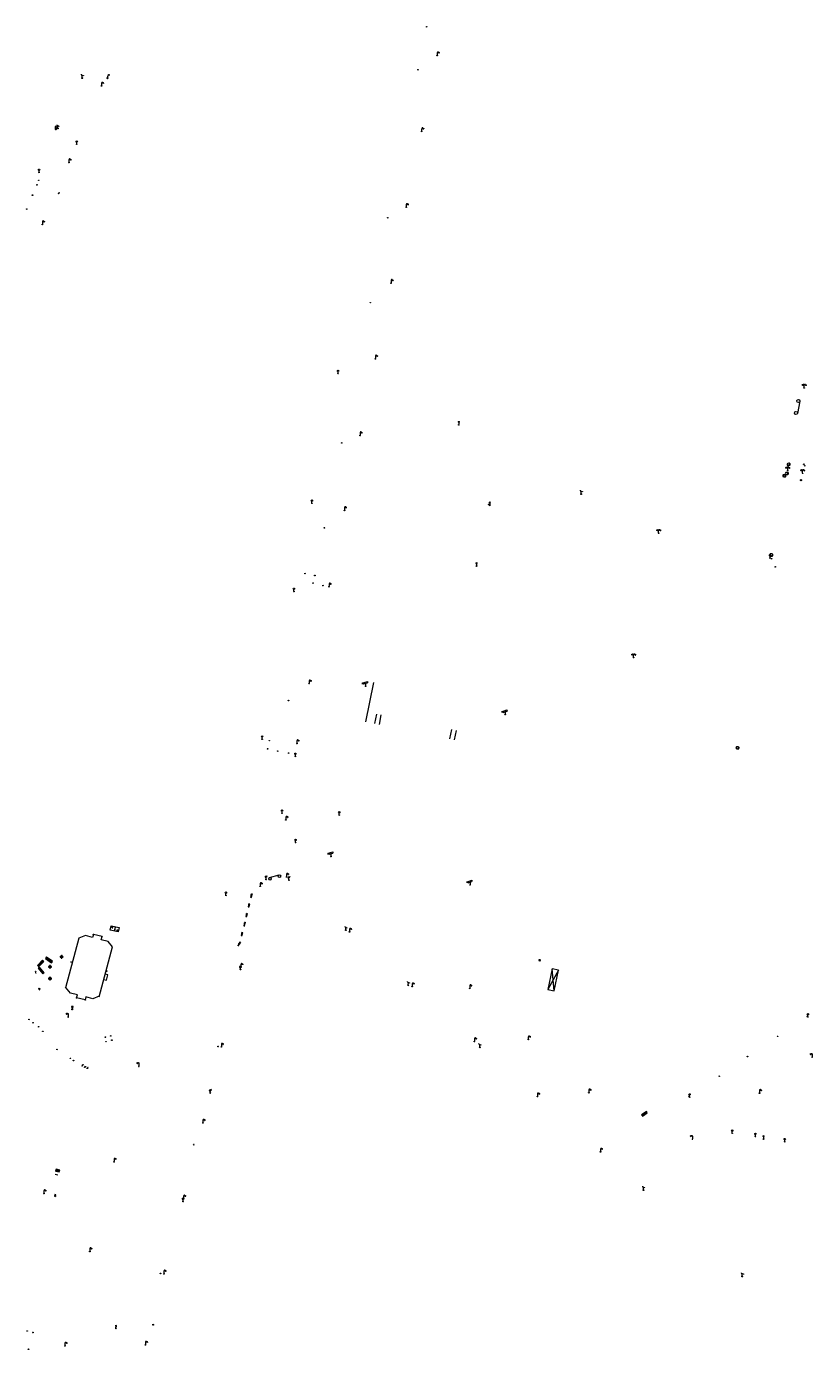
# Model space of a CAD drawing. Units: metres. Extents: x 1905563 to 1919755, y 4212480 to 4229147.
# Drawn here: x 1913346 to 1913610, y 4222334 to 4222778 of the extents above; entities that cross this region are included whole.
import ezdxf

# ---------------------------------------------------------------- set-up
doc = ezdxf.new("R2010")
doc.units = ezdxf.units.M
doc.header["$MEASUREMENT"] = 0
for name, color, linetype, lineweight, true_color in [('SOL_MOB', 160, 'Continuous', 13, 0x2548ff), ('SOL_MOB_Gliss', 160, 'Continuous', 13, 0x2548ff), ('SOL_MOB_Lice', 140, 'VdG_Sol_Lice', 13, 0x25b6ff)]:
    doc.layers.add(name, color=color, linetype=linetype, lineweight=lineweight, true_color=true_color)
doc.styles.add('Style-Arial', font='arial.ttf')
doc.linetypes.add('VdG_Sol_Lice', pattern='A,0.45,[4,dgnlstyle-VdG_Styles_Base_Sol.shx,S=0.00081,R=0,X=0,Y=0],0.45', length=0.9)

# ---------------------------------------------------------------- blocks, each defined once
blk = doc.blocks.new('MOB005_2')
at = {"color": 0, "linetype": 'ByBlock', "lineweight": -2}
blk.add_line((0.001, 0.142), (0.001, 0.992), dxfattribs=at)
at = {"color": 0, "linetype": 'ByBlock', "lineweight": -2, "flags": 128}
blk.add_lwpolyline([(-0.382, 1.276), (-0.382, 1.134), (0.001, 0.992), (0.384, 0.85), (0.384, 0.709)], dxfattribs=at)
at = {"color": 0, "linetype": 'ByBlock', "lineweight": -2}
blk.add_circle((0.001, 0), 0.14, dxfattribs=at)
blk = doc.blocks.new('MOB004_4')
at = {"color": 0, "linetype": 'ByBlock', "lineweight": -2, "flags": 128}
for points in [[(0.404, 1.128), (0.3935, 1.1385), (0.383, 1.149), (0.378442, 1.153211), (0.373908, 1.156815), (0.369449, 1.159912), (0.3651, 1.162582), (0.360888, 1.164892), (0.352679, 1.168763), (0.345214, 1.171706), (0.33851, 1.173983), (0.326495, 1.177402), (0.317344, 1.179587), (0.303578, 1.182436), (0.29, 1.185), (0.282328, 1.186256), (0.275557, 1.187069), (0.269601, 1.187558), (0.264375, 1.187815), (0.259796, 1.187907), (0.251785, 1.187768), (0.245791, 1.187409), (0.241311, 1.186995), (0.234627, 1.18614), (0.228, 1.185), (0.21583, 1.182411), (0.205317, 1.179784), (0.196219, 1.17718), (0.188334, 1.174649), (0.181491, 1.172228), (0.169642, 1.167495), (0.160856, 1.163503), (0.154323, 1.160244), (0.14461, 1.154906), (0.135, 1.149), (0.124441, 1.1418), (0.115707, 1.135268), (0.108406, 1.12936), (0.102248, 1.124035), (0.091908, 1.114339), (0.08445, 1.106732), (0.078986, 1.100826), (0.070939, 1.091628), (0.063, 1.082), (0.054827, 1.071662), (0.047942, 1.062596), (0.042165, 1.054603), (0.037325, 1.047533), (0.033274, 1.041269), (0.026645, 1.030081), (0.022098, 1.021457), (0.018949, 1.014834), (0.01468, 1.004612), (0.011, 0.994), (0.008739, 0.986311), (0.006981, 0.979575), (0.005616, 0.973672), (0.004559, 0.968498), (0.003026, 0.959425), (0.00215, 0.9526), (0.001651, 0.947469), (0.001164, 0.939749), (0.001, 0.932), (0.001, 0.518), (0.001, 0.104)], [(0.539, 0.859), (0.59, 0.787)], [(0.611, 0.87), (0.642, 0.839)], [(0.642, 0.911), (0.715, 0.859)], [(0.673, 1.025), (0.756, 0.983)], [(0.673, 0.952), (0.715, 0.932)]]:
    blk.add_lwpolyline(points, dxfattribs=at)
at = {"color": 0, "linetype": 'ByBlock', "lineweight": -2}
for centre, radius in [((0.0005, 0.001), 0.1035), ((0.4975, 1.0145), 0.144071)]:
    blk.add_circle(centre, radius, dxfattribs=at)
blk = doc.blocks.new('MOB032_4')
at = {"color": 0, "linetype": 'ByBlock', "lineweight": -2}
blk.add_line((-0.000158, 0.090007), (-0.000158, 0.692952), dxfattribs=at)
for centre, radius in [((-0.002487, 0.921227), 0.228287), ((-0.000158, -0.00036), 0.090367)]:
    blk.add_circle(centre, radius, dxfattribs=at)
blk = doc.blocks.new('MOB109_3')
at = {"color": 0, "linetype": 'ByBlock', "lineweight": -2}
blk.add_line((0.001104, 0.841261), (0.002108, 0.102806), dxfattribs=at)
at = {"color": 0, "linetype": 'ByBlock', "lineweight": -2, "flags": 128}
for points in [[(-0.248, 0.983), (-0.175, 0.983)], [(-0.175, 1.159), (-0.113, 1.097)], [(-0.175, 0.818), (-0.113, 0.87)], [(0.001, 1.232), (0.001, 1.149)], [(0.166, 1.159), (0.115, 1.097)], [(0.166, 0.818), (0.125, 0.859)], [(0.249, 0.983), (0.166, 0.983)]]:
    blk.add_lwpolyline(points, dxfattribs=at)
at = {"color": 0, "linetype": 'ByBlock', "lineweight": -2}
for centre, radius in [((0.000911, 0.983493), 0.142233), ((0.002244, 0.002806), 0.1)]:
    blk.add_circle(centre, radius, dxfattribs=at)
blk = doc.blocks.new('MOB062_4')
at = {"color": 0, "linetype": 'ByBlock', "lineweight": -2, "flags": 128}
for points in [[(0, 0.9), (1.5, 0.9), (1.5, 1.5), (0, 1.5), (0, 0.9)], [(0, 0), (1.5, 0), (1.5, 0.6), (0, 0.6), (0, 0)], [(0.295, 0.6), (0.295, 0.9)], [(0.413, 0.6), (0.413, 0.9)], [(1.087, 0.6), (1.087, 0.9)], [(1.205, 0.6), (1.205, 0.9)]]:
    blk.add_lwpolyline(points, dxfattribs=at)
blk = doc.blocks.new('MOB158_4')
at = {"layer": 'SOL_MOB', "color": 0, "linetype": 'ByBlock', "lineweight": -2}
blk.add_line((0.05552, 0.083172), (-0.05552, -0.083172), dxfattribs=at)
blk.add_circle((0, 0), 0.1, dxfattribs=at)
blk = doc.blocks.new('MOB006_2')
at = {"color": 0, "linetype": 'ByBlock', "lineweight": -2}
blk.add_line((0.000429, 0.124244), (0, 0.875), dxfattribs=at)
at = {"color": 0, "linetype": 'ByBlock', "lineweight": -2, "flags": 128}
for points in [[(-0.337, 0.75), (0.338, 1), (-0.287, 1), (0.4, 1.25)], [(0.263, 1.225), (0.4, 1.25), (0.283092, 1.179855)]]:
    blk.add_lwpolyline(points, dxfattribs=at)
at = {"color": 0, "linetype": 'ByBlock', "lineweight": -2}
blk.add_circle((0.0005, 0.0005), 0.123744, dxfattribs=at)
blk = doc.blocks.new('MOB011_3')
at = {"color": 0, "linetype": 'ByBlock', "lineweight": -2, "flags": 128}
blk.add_lwpolyline([(0, 0.075498), (0, 0.489)], dxfattribs=at)
at = {"color": 0, "linetype": 'ByBlock', "lineweight": -2}
for centre, radius in [((0, 0.795), 0.102), ((0, 0.591), 0.102), ((0, 0.9985), 0.1015), ((0.0005, 0.0005), 0.075)]:
    blk.add_circle(centre, radius, dxfattribs=at)
blk = doc.blocks.new('MOB304_1')
at = {"layer": 'SOL_MOB', "color": 0, "linetype": 'ByBlock', "lineweight": -2}
for p, q in [((1.3545, 1.5042), (1.3545, -0.0001)), ((1.3893, 1.5043), (1.3893, 0))]:
    blk.add_line(p, q, dxfattribs=at)
at = {"layer": 'SOL_MOB', "color": 0, "linetype": 'ByBlock', "lineweight": -2, "flags": 128}
blk.add_lwpolyline([(2.7089, 0), (0, 0), (0, 1.5042), (2.709, 1.5042), (2.7089, 0)], close=True, dxfattribs=at)
for points in [[(0.4454, 1.0811), (0.3376, 1.1865), (0.2863, 1.134), (0.3939, 1.0288)], [(2.3226, 0.2589), (2.4303, 0.1535), (2.4817, 0.206), (2.374, 0.3112)]]:
    blk.add_lwpolyline(points, dxfattribs=at)
at = {"layer": 'SOL_MOB', "color": 0, "linetype": 'ByBlock', "lineweight": -2}
blk.add_circle((2.39625, 0.620175), 0.030188, dxfattribs=at)
for centre, start, end in [((0.499909, 0.976147), 153.541567, 117.422186), ((2.268143, 0.363936), 333.541567, 297.422186)]:
    blk.add_arc(centre, 0.118307, start, end, dxfattribs=at)
blk = doc.blocks.new('MOB306_2')
at = {"layer": 'SOL_MOB', "color": 0, "linetype": 'ByBlock', "lineweight": -2, "flags": 128}
for points in [[(-0.086179, 0.086185), (0.086121, 0.086185), (0.086121, 0.061385), (-0.086179, 0.061385), (-0.086179, 0.086185)], [(-0.086179, -0.061315), (0.086121, -0.061315), (0.086121, -0.086115), (-0.086179, -0.086115), (-0.086179, -0.061315)]]:
    blk.add_lwpolyline(points, close=True, dxfattribs=at)
at = {"layer": 'SOL_MOB', "color": 0, "linetype": 'ByBlock', "lineweight": -2}
blk.add_circle((0, 0), 0.121933, dxfattribs=at)
for centre, radius, start, end in [((-0.3392, -0.000178), 0.1608, 45.025356, 315.034617), ((-0.000284, 0.54272), 0.484674, 242.30445, 258.028872), ((-0.000178, 0.3392), 0.1608, 315.025356, 225.034617), ((-0.54272, -0.000284), 0.484674, 12.0311, 27.755522), ((0.54272, 0.000284), 0.484674, 152.30445, 168.028872), ((-0.000284, 0.54272), 0.484674, 282.0311, 297.755522), ((0.3392, 0.000178), 0.1608, 225.025356, 135.034617), ((-0.036947, -0.435194), 0.372575, 100.018268, 120.390435), ((0.000178, -0.3392), 0.1608, 135.025356, 45.034617), ((-0.54272, -0.000284), 0.484674, 332.30445, 348.028872), ((0.54272, 0.000284), 0.484674, 192.0311, 207.755522), ((0.000284, -0.54272), 0.484674, 62.30445, 78.028872)]:
    blk.add_arc(centre, radius, start, end, dxfattribs=at)
blk = doc.blocks.new('MOB031_4')
at = {"color": 0, "linetype": 'ByBlock', "lineweight": -2}
for p, q in [((0, 1), (0, 1.137)), ((0, 0.307276), (0, 0.125))]:
    blk.add_line(p, q, dxfattribs=at)
at = {"color": 0, "linetype": 'ByBlock', "lineweight": -2, "flags": 128}
blk.add_lwpolyline([(-0.171522, 0.307276), (0.171522, 0.307276), (0.267713, 1), (-0.267713, 1), (-0.171522, 0.307276)], close=True, dxfattribs=at)
at = {"color": 0, "linetype": 'ByBlock', "lineweight": -2}
blk.add_circle((0, 0), 0.125, dxfattribs=at)
blk = doc.blocks.new('MOB070')
for p, q in [((0, 0), (0, 0)), ((0.1, 0.1), (0.903905, 0.1))]:
    blk.add_line(p, q)
for centre in [(0.1, 0), (0.900025, 0.000045)]:
    blk.add_circle(centre, 0.1)
blk = doc.blocks.new('MOB114')
blk.add_line((0.170167, -0.009795), (0.999436, -0.009795))
at = {"flags": 128}
for points in [[(0.38127, -0.032295), (0.335219, -0.182295), (0.28915, -0.032295)], [(0.537185, -0.182295), (0.43915, -0.182295), (0.43915, -0.032295), (0.537185, -0.032295)], [(0.512374, -0.105519), (0.43915, -0.105519)], [(0.687185, -0.182295), (0.58915, -0.182295), (0.58915, -0.032295)], [(0.762771, -0.032295), (0.812374, -0.032295), (0.837185, -0.055916), (0.837185, -0.158674), (0.812374, -0.182295), (0.762771, -0.182295), (0.73915, -0.158674), (0.73915, -0.055916), (0.762771, -0.032295)]]:
    blk.add_lwpolyline(points, dxfattribs=at)
for centre in [(0.084802, -0.009795), (1.084802, -0.009795)]:
    blk.add_circle(centre, 0.085366)
blk = doc.blocks.new('MOB158')
at = {"layer": 'SOL_MOB'}
blk.add_line((0.05552, 0.083172), (-0.05552, -0.083172), dxfattribs=at)
blk.add_circle((0, 0), 0.1, dxfattribs=at)
blk = doc.blocks.new('MOB323')
for p, q in [((-0.035772, -0.184317), (-0.035772, -0.376317)), ((0.039228, -0.184317), (0.039731, -0.374698))]:
    blk.add_line(p, q)
for centre, radius in [((0, 0), 0.186665), ((0.149436, -0.000338), 0.036634)]:
    blk.add_circle(centre, radius)
blk.add_ellipse((0.001787, -0.375215), major_axis=(-0.000519, 0.038146), ratio=0.9947021163, start_param=1.5707963268, end_param=4.7123889804)
blk = doc.blocks.new('MOB037_4')
at = {"color": 0, "linetype": 'ByBlock', "lineweight": -2, "flags": 128}
for points in [[(0, 0), (1.2, 0), (1.2, 1.2), (0, 1.2), (0, 0), (1.2, 1.2)], [(0, 1.2), (1.2, 0)]]:
    blk.add_lwpolyline(points, dxfattribs=at)
blk = doc.blocks.new('MOB322')
at = {"flags": 128}
blk.add_lwpolyline([(0, 0), (0.2, 0), (0.2, 0.2), (0, 0.2), (0, 0), (0.2, 0.2)], dxfattribs=at)
blk = doc.blocks.new('MOB037')
at = {"flags": 128}
for points in [[(0, 0), (1.2, 0), (1.2, 1.2), (0, 1.2), (0, 0), (1.2, 1.2)], [(0, 1.2), (1.2, 0)]]:
    blk.add_lwpolyline(points, dxfattribs=at)
blk = doc.blocks.new('MOB032')
blk.add_line((-0.000158, 0.090007), (-0.000158, 0.692952))
for centre, radius in [((-0.002487, 0.921227), 0.228287), ((-0.000158, -0.00036), 0.090367)]:
    blk.add_circle(centre, radius)
blk = doc.blocks.new('MOB303_3')
at = {"layer": 'SOL_MOB', "color": 0, "linetype": 'ByBlock', "lineweight": -2, "flags": 128}
for points in [[(0.287969, -0.471399), (0.474769, -0.440899), (0.581869, -0.348599), (0.646269, -0.207799), (0.676469, 0.011301), (0.686469, 0.245901), (0.571769, 0.346701), (0.187269, 0.418001), (-0.187331, 0.462001), (-0.457431, 0.393401), (-0.609431, 0.214801), (-0.649931, -0.055499), (-0.605331, -0.270199), (-0.554731, -0.359099), (-0.235931, -0.470899), (-0.004831, -0.471999), (0.287969, -0.471399)], [(-0.258531, 0.236101), (-0.460031, 0.228901), (-0.580531, 0.084601)], [(0.479069, 0.179701), (0.303369, 0.246901)], [(-0.440531, -0.244799), (-0.498231, -0.092799)], [(-0.121731, -0.138799), (-0.187331, -0.198999)], [(0.527869, -0.250299), (0.402369, -0.323699), (0.208469, -0.342499)]]:
    blk.add_lwpolyline(points, dxfattribs=at)
blk = doc.blocks.new('MOB102_2')
at = {"color": 0, "linetype": 'ByBlock', "lineweight": -2, "flags": 128}
for points in [[(-0.672, 1.025), (-0.754, 0.983)], [(-0.672, 0.952), (-0.713, 0.932)], [(-0.641, 0.911), (-0.713, 0.859)], [(-0.61, 0.87), (-0.641, 0.839)], [(-0.537, 0.859), (-0.589, 0.787)], [(0.001, 0.104), (0.001, 0.932)], [(0.539, 0.859), (0.591, 0.787)], [(0.612, 0.87), (0.643, 0.839)], [(0.643, 0.911), (0.715, 0.859)], [(0.674, 1.025), (0.756, 0.983)], [(0.674, 0.952), (0.715, 0.932)]]:
    blk.add_lwpolyline(points, dxfattribs=at)
at = {"color": 0, "linetype": 'ByBlock', "lineweight": -2}
for centre, radius in [((-0.495911, 1.014507), 0.149854), ((0.000519, 0.000519), 0.1), ((0.000519, 0.000519), 0.1), ((0.497911, 1.014507), 0.149854)]:
    blk.add_circle(centre, radius, dxfattribs=at)
for centre, start, end in [((-0.250835, 0.927706), 0.976906, 126.689924), ((0.252835, 0.927706), 53.310076, 179.023094)]:
    blk.add_arc(centre, 0.251871, start, end, dxfattribs=at)
blk = doc.blocks.new('MOB109')
blk.add_line((0.001104, 0.841261), (0.002108, 0.102806))
at = {"flags": 128}
for points in [[(-0.248, 0.983), (-0.175, 0.983)], [(-0.175, 1.159), (-0.113, 1.097)], [(-0.175, 0.818), (-0.113, 0.87)], [(0.001, 1.232), (0.001, 1.149)], [(0.166, 1.159), (0.115, 1.097)], [(0.166, 0.818), (0.125, 0.859)], [(0.249, 0.983), (0.166, 0.983)]]:
    blk.add_lwpolyline(points, dxfattribs=at)
for centre, radius in [((0.000911, 0.983493), 0.142233), ((0.002244, 0.002806), 0.1)]:
    blk.add_circle(centre, radius)
blk = doc.blocks.new('MOB322_4')
at = {"color": 0, "linetype": 'ByBlock', "lineweight": -2, "flags": 128}
blk.add_lwpolyline([(0, 0), (0.2, 0), (0.2, 0.2), (0, 0.2), (0, 0), (0.2, 0.2)], dxfattribs=at)
blk = doc.blocks.new('MOB004_5')
at = {"color": 0, "linetype": 'ByBlock', "lineweight": -2, "flags": 128}
for points in [[(0.404, 1.128), (0.3935, 1.1385), (0.383, 1.149), (0.378442, 1.153211), (0.373908, 1.156815), (0.369449, 1.159912), (0.3651, 1.162582), (0.360888, 1.164892), (0.352679, 1.168763), (0.345214, 1.171706), (0.33851, 1.173983), (0.326495, 1.177402), (0.317344, 1.179587), (0.303578, 1.182436), (0.29, 1.185), (0.282328, 1.186256), (0.275557, 1.187069), (0.269601, 1.187558), (0.264375, 1.187815), (0.259796, 1.187907), (0.251785, 1.187768), (0.245791, 1.187409), (0.241311, 1.186995), (0.234627, 1.18614), (0.228, 1.185), (0.21583, 1.182411), (0.205317, 1.179784), (0.196219, 1.17718), (0.188334, 1.174649), (0.181491, 1.172228), (0.169642, 1.167495), (0.160856, 1.163503), (0.154323, 1.160244), (0.14461, 1.154906), (0.135, 1.149), (0.124441, 1.1418), (0.115707, 1.135268), (0.108406, 1.12936), (0.102248, 1.124035), (0.091908, 1.114339), (0.08445, 1.106732), (0.078986, 1.100826), (0.070939, 1.091628), (0.063, 1.082), (0.054827, 1.071662), (0.047942, 1.062596), (0.042165, 1.054603), (0.037325, 1.047533), (0.033274, 1.041269), (0.026645, 1.030081), (0.022098, 1.021457), (0.018949, 1.014834), (0.01468, 1.004612), (0.011, 0.994), (0.008739, 0.986311), (0.006981, 0.979575), (0.005616, 0.973672), (0.004559, 0.968498), (0.003026, 0.959425), (0.00215, 0.9526), (0.001651, 0.947469), (0.001164, 0.939749), (0.001, 0.932), (0.001, 0.518), (0.001, 0.104)], [(0.539, 0.859), (0.59, 0.787)], [(0.611, 0.87), (0.642, 0.839)], [(0.642, 0.911), (0.715, 0.859)], [(0.673, 1.025), (0.756, 0.983)], [(0.673, 0.952), (0.715, 0.932)]]:
    blk.add_lwpolyline(points, dxfattribs=at)
at = {"color": 0, "linetype": 'ByBlock', "lineweight": -2}
for centre, radius in [((0.0005, 0.001), 0.1035), ((0.4975, 1.0145), 0.144071)]:
    blk.add_circle(centre, radius, dxfattribs=at)
blk = doc.blocks.new('MOB026')
for p, q in [((-0.877998, 1.101101), (0.61457, 1.5974)), ((-0.877998, 1.101101), (0.61457, 1.5974)), ((-0.627177, 0.761327), (0.627068, 1.178381)), ((-0.627177, 0.761327), (0.627068, 1.178381)), ((-0.001318, 0.969433), (-0.000131, 0.09643)), ((-0.001318, 0.969433), (-0.000131, 0.09643))]:
    blk.add_line(p, q)
at = {"flags": 128}
for points in [[(-0.842495, 1.053006), (-1.201809, 0.933529), (-0.696682, 0.855482)], [(-0.842495, 1.053006), (-1.201809, 0.933529), (-0.696682, 0.855482)], [(-0.627177, 0.761327), (-0.877998, 1.101101)], [(-0.627177, 0.761327), (-0.877998, 1.101101)], [(0.61457, 1.5974), (0.627068, 1.178381)], [(0.61457, 1.5974), (0.627068, 1.178381)]]:
    blk.add_lwpolyline(points, dxfattribs=at)
blk.add_circle((0, 0), 0.09643)
blk.add_circle((0, 0), 0.09643)
at = {"style": 'Style-Arial'}
blk.add_text('camera', height=0.301698, rotation=17.400599, dxfattribs=at).set_placement((-0.711404, 0.844973))

msp = doc.modelspace()

# ---------------------------------------------------------------- linework, layer by layer
at = {"layer": 'SOL_MOB'}
for p, q in [((1913467.158789, 4222714.246957), (1913467.171802, 4222714.248859)), ((1913363.355561, 4222472.086298), (1913358.929214, 4222455.472123))]:
    msp.add_line(p, q, dxfattribs=at)
at = {"layer": 'SOL_MOB', "flags": 128}
for points in [[(1913374.721798, 4222469.257749), (1913373.239751, 4222471.024236), (1913370.904484, 4222471.634015), (1913371.190124, 4222472.646856), (1913368.307281, 4222473.425484), (1913368.03504, 4222472.400664), (1913365.698743, 4222473.042393), (1913363.355561, 4222472.086298)], [(1913370.248925, 4222452.478203), (1913374.721798, 4222469.257749)], [(1913370.286925, 4222452.620755), (1913368.13209, 4222451.800007), (1913365.795598, 4222452.405078), (1913365.551658, 4222451.381394), (1913362.654702, 4222452.105753), (1913362.916181, 4222453.133372), (1913360.563226, 4222453.711042), (1913358.982625, 4222455.687483)]]:
    msp.add_lwpolyline(points, dxfattribs=at)
at = {"layer": 'SOL_MOB_Gliss', "linetype": 'Continuous'}
msp.add_line((1913355.503966, 4222392.86155), (1913356.329878, 4222392.659871), dxfattribs=at)
at = {"layer": 'SOL_MOB_Lice'}
for p, q in [((1913462.387056, 4222558.076172), (1913459.659943, 4222544.834486)), ((1913463.373515, 4222547.44072), (1913462.726838, 4222544.218904)), ((1913464.895044, 4222547.135321), (1913464.248367, 4222543.913505)), ((1913488.539047, 4222542.294131), (1913487.874996, 4222539.063016)), ((1913490.121953, 4222541.954869), (1913489.460652, 4222538.737136))]:
    msp.add_line(p, q, dxfattribs=at)
at = {"layer": 'SOL_MOB_Lice', "ltscale": 0.999911, "flags": 128}
msp.add_lwpolyline([(1913371.78687, 4222458.247653), (1913372.699166, 4222457.997212), (1913373.180868, 4222459.808018), (1913372.26753, 4222460.050802)], dxfattribs=at)

# ---------------------------------------------------------------- block references
at = {"layer": 'SOL_MOB'}
for name, p, xscale, yscale, rotation in [('MOB158_4', (1913480.240326, 4222778.316115), 0.999867, 0.999867, 359.570001), ('MOB004_4', (1913483.777211, 4222768.62652), 0.999867, 0.999867, 359.570001), ('MOB158_4', (1913477.311169, 4222763.867552), 0.999867, 0.999867, 359.570001), ('MOB005_2', (1913364.562009, 4222761.072121), 0.999867, 0.999867, 359.570001), ('MOB004_4', (1913371.008674, 4222758.453008), 0.999867, 0.999867, 359.570001), ('MOB070', (1913372.99887, 4222760.857255), 1.531352, 1.531352, 67.254928), ('MOB031_4', (1913355.662036, 4222743.764737), 0.999867, 0.999867, 359.570001), ('MOB005_2', (1913356.341643, 4222744.121599), 0.999867, 0.999867, 359.570001), ('MOB004_4', (1913478.556523, 4222743.148377), 0.999867, 0.999867, 359.570001), ('MOB032_4', (1913362.714102, 4222738.809325), 0.999867, 0.999867, 359.570001), ('MOB004_4', (1913360.070665, 4222732.718805), 0.999867, 0.999867, 359.570001), ('MOB032_4', (1913350.054642, 4222729.378334), 0.999867, 0.999867, 359.570001), ('MOB158_4', (1913349.338537, 4222725.224144), 0.999867, 0.999867, 359.570001), ('MOB158_4', (1913349.940682, 4222726.717468), 0.999867, 0.999867, 359.570001), ('MOB158_4', (1913347.858575, 4222721.744618), 0.999867, 0.999867, 359.570001), ('MOB070', (1913356.607329, 4222722.215238), 0.40001, 0.40001, 67.104245), ('MOB158_4', (1913345.917719, 4222717.073675), 0.999867, 0.999867, 359.570001), ('MOB004_4', (1913473.385978, 4222717.689855), 0.999867, 0.999867, 359.570001), ('MOB004_4', (1913351.15133, 4222711.898935), 0.999867, 0.999867, 359.570001), ('MOB158_4', (1913467.179058, 4222714.149815), 0.999867, 0.999867, 359.570001), ('MOB004_4', (1913468.265947, 4222692.187477), 0.999867, 0.999867, 359.570001), ('MOB158_4', (1913461.32659, 4222685.627733), 0.999867, 0.999867, 359.570001), ('MOB004_4', (1913463.014893, 4222666.773038), 0.999867, 0.999867, 359.570001), ('MOB032_4', (1913450.503686, 4222661.774469), 0.999867, 0.999867, 359.570001), ('MOB102_2', (1913607.046158, 4222656.962992), 0.999642, 0.999642, 359.570001), ('MOB070', (1913605.190897, 4222653.114671), 5.18733, 5.18733, 258.72043), ('MOB109_3', (1913491.019433, 4222644.587167), 0.999867, 0.999867, 359.570001), ('MOB004_4', (1913457.862839, 4222641.009341), 0.999867, 0.999867, 359.570001), ('MOB158_4', (1913451.723937, 4222638.50975), 0.999867, 0.999867, 359.570001), ('MOB303_3', (1913601.809151, 4222631.313738), 0.783896, 0.783896, 16.265437), ('MOB158_4', (1913606.917854, 4222631.340642), 1.19984, 1.19984, 359.570001), ('MOB158_4', (1913607.228209, 4222630.859363), 1.19984, 1.19984, 359.570001), ('MOB303_3', (1913600.382497, 4222627.478034), 0.783896, 0.783896, 359.570001), ('MOB303_3', (1913601.219558, 4222628.248377), 0.783896, 0.783896, 359.570001), ('MOB102_2', (1913601.532114, 4222629.168294), 0.999867, 0.999867, 359.570001), ('MOB102_2', (1913606.512014, 4222628.292008), 0.999867, 0.999867, 359.570001), ('MOB158_4', (1913605.99767, 4222625.974112), 1.999734, 1.999734, 359.570001), ('MOB005_2', (1913532.158546, 4222621.328823), 0.999867, 0.999867, 359.570001), ('MOB037', (1913501.058, 4222617.969), 0.292074, -0.144803, 345.28972), ('MOB004_4', (1913452.643732, 4222615.846222), 0.999867, 0.999867, 359.570001), ('MOB158_4', (1913445.907441, 4222609.984398), 0.999867, 0.999867, 359.570001), ('MOB102_2', (1913558.144227, 4222608.193156), 0.999867, 0.999867, 359.570001), ('MOB032_4', (1913595.59349, 4222599.824945), 0.999867, 0.999867, 359.570001), ('MOB303_3', (1913596.028816, 4222600.8884), 0.783896, 0.783896, 359.570001), ('MOB158_4', (1913596.111209, 4222599.615895), 0.999867, 0.999867, 359.570001), ('MOB158_4', (1913597.341189, 4222596.878137), 0.999867, 0.999867, 359.570001), ('MOB158_4', (1913439.371525, 4222594.607864), 0.999867, 0.999867, 359.570001), ('MOB158_4', (1913442.101474, 4222591.423149), 0.999867, 0.999867, 359.570001), ('MOB158_4', (1913442.677078, 4222593.960743), 0.999867, 0.999867, 359.570001), ('MOB158_4', (1913445.405451, 4222590.573721), 0.999867, 0.999867, 359.570001), ('MOB004_4', (1913447.431884, 4222590.195399), 0.999867, 0.999867, 359.570001), ('MOB032_4', (1913435.654028, 4222588.602601), 0.999867, 0.999867, 359.570001), ('MOB102_2', (1913549.738301, 4222566.384633), 0.999867, 0.999867, 359.570001), ('MOB004_5', (1913440.745026, 4222557.632227), 0.999867, 0.999867, 359.570001), ('MOB158_4', (1913433.839256, 4222551.9503), 0.999867, 0.999867, 359.570001), ('MOB158_4', (1913427.394342, 4222538.478721), 0.999867, 0.999867, 359.570001), ('MOB004_4', (1913436.667687, 4222537.544346), 0.999867, 0.999867, 359.570001), ('MOB158_4', (1913426.80785, 4222535.752413), 0.999867, 0.999867, 359.570001), ('MOB158_4', (1913430.195104, 4222534.978197), 0.999867, 0.999867, 359.570001), ('MOB158_4', (1913433.851739, 4222534.304669), 0.999867, 0.999867, 359.570001), ('MOB303_3', (1913584.655182, 4222536.09441), 0.783896, 0.783896, 354.92633), ('MOB004_4', (1913432.935259, 4222511.855055), 0.999867, 0.999867, 359.570001), ('MOB006_2', (1913426.291763, 4222491.845018), 0.999867, 0.999867, 359.570001), ('MOB070', (1913427.210647, 4222491.965731), 4.132357, 4.132357, 15.485123), ('MOB004_4', (1913433.141414, 4222492.693517), 0.999867, 0.999867, 359.570001), ('MOB006_2', (1913433.986172, 4222491.60729), 0.999867, 0.999867, 359.570001), ('MOB004_4', (1913424.298763, 4222489.552217), 0.999867, 0.999867, 359.570001), ('MOB032_4', (1913412.810087, 4222486.503769), 0.999867, 0.999867, 359.570001), ('MOB322_4', (1913421.369061, 4222485.820598), 4.998715, 1.498867, 76.506663), ('MOB158_4', (1913421.503685, 4222486.971467), 0.999867, 0.999867, 359.570001), ('MOB322_4', (1913419.82894, 4222479.387833), 4.998715, 1.498867, 76.506663), ('MOB322_4', (1913420.600132, 4222482.621705), 4.998715, 1.498867, 76.506663), ('MOB304_1', (1913373.987389, 4222474.810392), 0.999867, 0.999867, 347.812065), ('MOB322_4', (1913419.065137, 4222476.2059), 4.998715, 1.498867, 76.506663), ('MOB158_4', (1913419.20518, 4222477.412722), 0.999867, 0.999867, 359.570001), ('MOB005_2', (1913453.092149, 4222474.817644), 0.999867, 0.999867, 359.570001), ('MOB004_4', (1913454.330821, 4222474.258405), 0.999642, 0.999642, 359.570001), ('MOB158_4', (1913368.307281, 4222473.425484), 0.999867, 0.999867, 359.570001), ('MOB158_4', (1913371.190124, 4222472.646856), 0.999867, 0.999867, 359.570001), ('MOB322_4', (1913417.190684, 4222469.857634), 5.013854, 1.507595, 54.517137), ('MOB322_4', (1913418.268226, 4222473.009216), 4.998715, 1.498867, 76.506663), ('MOB306_2', (1913357.605068, 4222465.889375), 0.999867, 0.999867, 359.570001), ('MOB158_4', (1913417.011392, 4222469.682999), 0.999867, 0.999867, 359.570001), ('MOB062_4', (1913349.914869, 4222462.547362), 1.628975, 0.399947, 44.835257), ('MOB062_4', (1913349.765028, 4222462.03354), 1.628182, 0.399947, 307.903769), ('MOB062_4', (1913352.172339, 4222465.306128), 1.68311, 0.399947, 325.760357), ('MOB306_2', (1913353.728072, 4222462.521143), 0.999867, 0.999867, 359.570001), ('MOB158_4', (1913360.820931, 4222464.133084), 0.999867, 0.999867, 359.570001), ('MOB006_2', (1913417.680508, 4222461.580826), 0.999867, 0.999867, 359.570001), ('MOB004_4', (1913417.827586, 4222462.392637), 0.999867, 0.999867, 359.570001), ('MOB037_4', (1913517.884718, 4222464.607393), 0.430422, 0.25778, 348.521095), ('MOB037_4', (1913524.522285, 4222461.444904), 1.791428, 5.91588, 168.426402), ('MOB070', (1913349.006144, 4222460.429795), 0.556521, 0.556521, 96.478134), ('MOB306_2', (1913353.71856, 4222458.565245), 0.999867, 0.999867, 359.570001), ('MOB158_4', (1913372.79226, 4222461.053805), 0.999867, 0.999867, 359.570001), ('MOB005_2', (1913474.081913, 4222456.294041), 0.999867, 0.999867, 359.570001), ('MOB004_4', (1913475.370538, 4222455.862414), 0.999642, 0.999642, 359.570001), ('MOB004_4', (1913494.694046, 4222455.267437), 0.999642, 0.999642, 359.570001), ('MOB031_4', (1913361.18503, 4222448.204274), 0.999867, 0.999867, 359.570001), ('MOB158_4', (1913362.654702, 4222452.105753), 0.999867, 0.999867, 359.570001), ('MOB158_4', (1913365.551658, 4222451.381394), 0.999867, 0.999867, 359.570001), ('MOB004_4', (1913359.836455, 4222445.710658), 0.999642, -0.999642, 179.570001), ('MOB158_4', (1913608.127939, 4222445.913003), 0.999867, 0.999867, 359.570001), ('MOB032_4', (1913608.280098, 4222445.669886), 0.999867, 0.999867, 359.570001), ('MOB158_4', (1913410.174308, 4222435.735876), 0.999867, 0.999867, 359.570001), ('MOB004_4', (1913411.27529, 4222435.615625), 0.999867, 0.999867, 359.570001), ('MOB004_4', (1913496.290049, 4222437.437328), 0.999642, 0.999642, 359.570001), ('MOB005_2', (1913498.065128, 4222435.47421), 0.999867, 0.999867, 359.570001), ('MOB004_4', (1913514.382986, 4222438.081458), 0.999642, 0.999642, 359.570001), ('MOB158_4', (1913598.12239, 4222439.171809), 0.999867, 0.999867, 359.570001), ('MOB158_4', (1913588.013219, 4222432.346403), 0.999867, 0.999867, 359.570001), ('MOB004_4', (1913609.740815, 4222432.196335), 0.999642, -0.999642, 179.570001), ('MOB114', (1913364.484482, 4222429.193157), 0.477587, 0.477587, 55.812185), ('MOB114', (1913365.337342, 4222428.69896), 0.477587, 0.477587, 55.812185), ('MOB114', (1913366.183882, 4222428.269559), 0.477587, 0.477587, 55.812185), ('MOB004_4', (1913383.555707, 4222429.155361), 0.999642, -0.999642, 179.570001), ('MOB158_4', (1913578.545627, 4222425.740158), 0.999867, 0.999867, 359.570001), ('MOB006_2', (1913407.571326, 4222420.114052), 0.999867, 0.999867, 359.570001), ('MOB004_4', (1913517.438847, 4222418.92053), 0.999642, 0.999642, 359.570001), ('MOB004_4', (1913534.726793, 4222420.220633), 0.999642, 0.999642, 359.570001), ('MOB158_4', (1913568.343184, 4222419.010441), 0.999867, 0.999867, 359.570001), ('MOB032_4', (1913568.571076, 4222418.73276), 0.999867, 0.999867, 359.570001), ('MOB004_4', (1913592.025718, 4222420.078572), 0.999642, 0.999642, 359.570001), ('MOB062_4', (1913552.684125, 4222412.38867), 1.318537, 0.333289, 34.232179), ('MOB004_4', (1913405.084309, 4222410.08477), 0.999867, 0.999867, 359.570001), ('MOB004_4', (1913569.496316, 4222404.655291), 0.999642, -0.999642, 179.570001), ('MOB032_4', (1913582.885363, 4222406.580593), 0.999867, 0.999867, 359.570001), ('MOB032_4', (1913590.673063, 4222405.450259), 0.999867, 0.999867, 359.570001), ('MOB109_3', (1913593.389808, 4222404.654951), 0.999867, 0.999867, 359.570001), ('MOB032_4', (1913600.495246, 4222403.746714), 0.999867, 0.999867, 359.570001), ('MOB322', (1913402.085705, 4222402.631571), 0.998611, 0.998611, 74.560263), ('MOB004_4', (1913538.627264, 4222400.35344), 0.999642, 0.999642, 359.570001), ('MOB004_4', (1913375.250203, 4222396.997073), 0.999867, 0.999867, 359.570001), ('MOB037_4', (1913355.599092, 4222393.909894), 1.054295, 0.552129, 345.808318), ('MOB004_4', (1913351.696922, 4222386.371974), 0.999867, 0.999867, 359.570001), ('MOB005_2', (1913553.077358, 4222387.511327), 0.999867, 0.999867, 359.570001), ('MOB037_4', (1913355.323801, 4222386.006789), 0.433276, 0.316625, 256.167815), ('MOB006_2', (1913398.413868, 4222383.686606), 0.999867, 0.999867, 359.570001), ('MOB004_4', (1913398.593601, 4222384.586162), 0.999867, 0.999867, 359.570001), ('MOB004_4', (1913367.094113, 4222366.894447), 0.999867, 0.999867, 359.570001), ('MOB158_4', (1913390.83534, 4222359.529022), 0.999867, 0.999867, 359.570001), ('MOB004_4', (1913391.995162, 4222359.388331), 0.999867, 0.999867, 359.570001), ('MOB005_2', (1913586.257977, 4222358.480323), 0.999867, 0.999867, 359.570001), ('MOB011_3', (1913375.85477, 4222340.991407), 0.999853, 0.999853, 359.570006), ('MOB037', (1913388.231267, 4222342.144812), 0.25015, -0.187081, 74.275446), ('MOB158_4', (1913346.055783, 4222340.177159), 0.999867, 0.999867, 359.570001), ('MOB158_4', (1913347.986817, 4222339.675717), 0.999867, 0.999867, 359.570001), ('MOB158_4', (1913346.490722, 4222334.046537), 0.999867, 0.999867, 359.570001), ('MOB004_4', (1913358.736927, 4222335.177501), 0.999867, 0.999867, 359.570001), ('MOB004_4', (1913385.776569, 4222335.507511), 0.999867, 0.999867, 359.570001)]:
    msp.add_blockref(name, p, dxfattribs=dict(at, xscale=xscale, yscale=yscale, rotation=rotation))
for name, p in [('MOB032', (1913441.700693, 4222618.221589)), ('MOB109', (1913501.407, 4222617.526)), ('MOB109', (1913496.982, 4222597.132)), ('MOB026', (1913459.722, 4222556.778)), ('MOB026', (1913506.602729, 4222547.220337)), ('MOB032', (1913424.990795, 4222538.978536)), ('MOB032', (1913436.1652, 4222533.177964)), ('MOB032', (1913431.686573, 4222514.061733)), ('MOB032', (1913450.866884, 4222513.492058)), ('MOB032', (1913436.196855, 4222504.220125)), ('MOB026', (1913448.090325, 4222499.564853)), ('MOB026', (1913494.835145, 4222489.993595)), ('MOB323', (1913350.112018, 4222455.155716)), ('MOB158', (1913346.663538, 4222444.841904)), ('MOB158', (1913348.044443, 4222443.722278)), ('MOB158', (1913349.890708, 4222442.377487)), ('MOB158', (1913351.310425, 4222440.832198)), ('MOB158', (1913374.124177, 4222439.298564)), ('MOB158', (1913372.321205, 4222438.874784)), ('MOB158', (1913372.527262, 4222437.371872)), ('MOB158', (1913374.505277, 4222437.866223)), ('MOB158', (1913356.065181, 4222434.76982)), ('MOB158', (1913360.568952, 4222431.774162)), ('MOB158', (1913361.607729, 4222431.010517))]:
    msp.add_blockref(name, p, dxfattribs=at)

doc.saveas('drawing.dxf')
